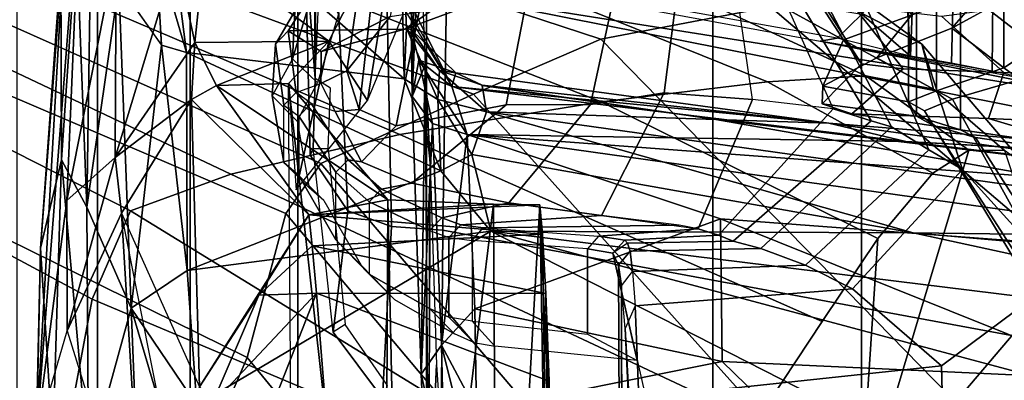
# Model space of a CAD drawing. Units: inches. Extents: x -15.6 to 11.5, y -13.6 to 13.6.
# Drawn here: x -8.9 to -7.3, y -6.8 to -6.2 of the extents above; entities that cross this region are included whole.
import ezdxf

# ---------------------------------------------------------------- set-up
doc = ezdxf.new("R2010")
doc.units = ezdxf.units.IN
doc.header["$MEASUREMENT"] = 0
for name, color, linetype in [('SEAT-CHASSIS', 5, 'Continuous'), ('SEAT-FABRICBACK', 5, 'Continuous'), ('SEAT-FRAME', 5, 'Continuous')]:
    doc.layers.add(name, color=color, linetype=linetype)

msp = doc.modelspace()

# ---------------------------------------------------------------- linework, layer by layer
at = {"layer": 'SEAT-CHASSIS'}
for points in [[(-8.6758, -5.486, 14.3657), (-8.6283, -5.4734, 14.3323), (-8.2207, -6.293, 14.5401)], [(-8.6283, -5.4734, 14.3323), (-8.639, -5.6137, 14.28), (-8.2207, -6.293, 14.5401)], [(-8.8303, -6.4737, 15.7417), (-8.808, -5.9358, 15.1872), (-8.8788, -6.8486, 15.8758)], [(-8.8331, -6.0363, 15.0987), (-8.8788, -6.8486, 15.8758), (-8.808, -5.9358, 15.1872)], [(-8.7524, -6.0782, 15.5843), (-8.808, -5.9358, 15.1872), (-8.8303, -6.4737, 15.7417)], [(-8.2966, -6.281, 14.1764), (-8.6783, -5.9475, 14.2342), (-8.3042, -5.9287, 14.205)], [(-8.2966, -6.281, 14.1764), (-8.3042, -5.9287, 14.205), (-8.2929, -6.2012, 14.3145)], [(-8.6783, -5.9475, 14.2342), (-8.6412, -6.2392, 14.2292), (-8.6894, -6.0733, 14.2537)], [(-8.6783, -5.9475, 14.2342), (-8.2966, -6.281, 14.1764), (-8.6412, -6.2392, 14.2292)], [(-8.2852, -6.2029, 14.47), (-8.2785, -5.942, 15.5376), (-8.2838, -6.3087, 14.6908)], [(-8.2785, -5.942, 15.5376), (-8.272, -6.0324, 15.572), (-8.2838, -6.3087, 14.6908)], [(-8.3043, -6.0029, 15.8172), (-8.6127, -6.0765, 15.9218), (-8.4159, -6.2214, 16.1958)], [(-8.3542, -6.3153, 16.0113), (-8.3043, -6.0029, 15.8172), (-8.4159, -6.2214, 16.1958)], [(-8.2979, -6.1789, 15.7804), (-8.3043, -6.0029, 15.8172), (-8.3542, -6.3153, 16.0113)], [(-8.7918, -6.0299, 14.5897), (-8.799, -6.4842, 14.6728), (-8.815, -6.0573, 14.714)], [(-8.799, -6.4842, 14.6728), (-8.7918, -6.0299, 14.5897), (-8.7481, -6.1313, 14.422)], [(-8.2634, -6.2585, 15.7828), (-8.2838, -6.3087, 14.6908), (-8.272, -6.0324, 15.572)], [(-8.8719, -6.5493, 15.1521), (-8.8788, -6.8486, 15.8758), (-8.8331, -6.0363, 15.0987)], [(-8.8719, -6.5493, 15.1521), (-8.8331, -6.0363, 15.0987), (-8.8398, -6.103, 14.9304)], [(-8.815, -6.0573, 14.714), (-8.8388, -6.4092, 14.837), (-8.8398, -6.103, 14.9304)], [(-8.8388, -6.4092, 14.837), (-8.815, -6.0573, 14.714), (-8.799, -6.4842, 14.6728)], [(-8.8303, -6.4737, 15.7417), (-8.754, -6.4055, 16.0644), (-8.7524, -6.0782, 15.5843)], [(-8.7524, -6.0782, 15.5843), (-8.754, -6.4055, 16.0644), (-8.6571, -6.0852, 15.8915)], [(-8.7481, -6.1313, 14.422), (-8.6894, -6.0733, 14.2537), (-8.6808, -6.227, 14.2587)], [(-8.6412, -6.2392, 14.2292), (-8.6808, -6.2275, 14.2587), (-8.6894, -6.0733, 14.2537)], [(-8.6127, -6.0765, 15.9218), (-8.6571, -6.0852, 15.8915), (-8.6279, -6.2235, 16.1948)], [(-8.4159, -6.2214, 16.1958), (-8.6127, -6.0765, 15.9218), (-8.6279, -6.2235, 16.1948)], [(-8.754, -6.4055, 16.0644), (-8.6279, -6.2235, 16.1948), (-8.6571, -6.0852, 15.8915)], [(-8.8719, -6.5493, 15.1521), (-8.8398, -6.103, 14.9304), (-8.8388, -6.4092, 14.837)], [(-8.7481, -6.1313, 14.422), (-8.7287, -6.6442, 14.5194), (-8.799, -6.4842, 14.6728)], [(-8.7287, -6.6442, 14.5194), (-8.7481, -6.1313, 14.422), (-8.6808, -6.2275, 14.2587)], [(-8.2432, -6.3137, 14.2651), (-8.2966, -6.281, 14.1764), (-8.2929, -6.2012, 14.3145)], [(-8.2404, -6.2676, 14.3531), (-8.2929, -6.2012, 14.3145), (-8.2852, -6.2029, 14.47)], [(-8.2929, -6.2012, 14.3145), (-8.2404, -6.2676, 14.3531), (-8.2432, -6.3137, 14.2651)], [(-8.2852, -6.2029, 14.47), (-8.2147, -6.2712, 14.4479), (-8.2404, -6.2676, 14.3531)], [(-8.2731, -6.2512, 14.5658), (-8.2147, -6.2712, 14.4479), (-8.2852, -6.2029, 14.47)], [(-8.2731, -6.2512, 14.5658), (-8.2852, -6.2029, 14.47), (-8.2838, -6.3087, 14.6908)], [(-8.754, -6.4055, 16.0644), (-8.633, -6.3137, 16.4778), (-8.6279, -6.2235, 16.1948)], [(-8.6808, -6.2275, 14.2587), (-8.6399, -6.5842, 14.3035), (-8.7287, -6.6442, 14.5194)], [(-8.6808, -6.2275, 14.2587), (-8.6412, -6.2392, 14.2292), (-8.6399, -6.5842, 14.3035)], [(-8.633, -6.3137, 16.4778), (-8.5934, -6.2915, 16.4681), (-8.6279, -6.2235, 16.1948)], [(-8.4159, -6.2214, 16.1958), (-8.6279, -6.2235, 16.1948), (-8.5934, -6.2915, 16.4681)], [(-8.4159, -6.2214, 16.1958), (-8.5934, -6.2915, 16.4681), (-8.4795, -6.2884, 16.464)], [(-8.4795, -6.2884, 16.464), (-8.4672, -6.4569, 16.4413), (-8.4159, -6.2214, 16.1958)], [(-8.3542, -6.3153, 16.0113), (-8.4159, -6.2214, 16.1958), (-8.4672, -6.4569, 16.4413)], [(-8.6412, -6.2392, 14.2292), (-8.2381, -6.4268, 14.1803), (-8.6399, -6.5842, 14.3035)], [(-8.2381, -6.4268, 14.1803), (-8.6412, -6.2392, 14.2292), (-8.2966, -6.281, 14.1764)], [(-8.2838, -6.3087, 14.6908), (-8.2516, -6.3515, 14.6515), (-8.2731, -6.2512, 14.5658)], [(-8.2838, -6.3087, 14.6908), (-8.2634, -6.2585, 15.7828), (-8.2695, -6.7487, 14.888)], [(-8.2207, -6.293, 14.5401), (-8.2731, -6.2512, 14.5658), (-8.1968, -6.3692, 14.6154)], [(-8.1968, -6.3692, 14.6154), (-8.2731, -6.2512, 14.5658), (-8.2516, -6.3515, 14.6515)], [(-8.2731, -6.2512, 14.5658), (-8.2207, -6.293, 14.5401), (-8.2147, -6.2712, 14.4479)], [(-8.2581, -7.0124, 15.1579), (-8.2695, -6.7487, 14.888), (-8.2634, -6.2585, 15.7828)], [(-8.2654, -6.3272, 15.917), (-8.2551, -6.4172, 16.0765), (-8.2634, -6.2585, 15.7828)], [(-8.2634, -6.2585, 15.7828), (-8.2551, -6.4172, 16.0765), (-8.2581, -7.0124, 15.1579)], [(-8.2381, -6.4268, 14.1803), (-8.2966, -6.281, 14.1764), (-8.2432, -6.3137, 14.2651)], [(-8.2404, -6.2676, 14.3531), (-8.166, -6.3332, 14.2769), (-8.2432, -6.3137, 14.2651)], [(-8.2404, -6.2676, 14.3531), (-8.2147, -6.2712, 14.4479), (-8.1731, -6.2909, 14.3564)], [(-8.166, -6.3332, 14.2769), (-8.2404, -6.2676, 14.3531), (-8.1731, -6.2909, 14.3564)], [(-8.2147, -6.2712, 14.4479), (-8.2207, -6.293, 14.5401), (-7.6241, -6.3508, 14.3734)], [(-7.6241, -6.3508, 14.3734), (-8.1731, -6.2909, 14.3564), (-8.2147, -6.2712, 14.4479)], [(-8.4475, -6.4962, 23.8353), (-8.5934, -6.2915, 16.4681), (-8.633, -6.3137, 16.4778)], [(-8.4795, -6.2884, 16.464), (-8.5934, -6.2915, 16.4681), (-8.3221, -6.4723, 23.2099)], [(-8.3221, -6.4723, 23.2099), (-8.5934, -6.2915, 16.4681), (-8.4475, -6.4962, 23.8353)], [(-8.4795, -6.2884, 16.464), (-8.3221, -6.4723, 23.2099), (-8.328, -7.6424, 23.0538)], [(-8.328, -7.6424, 23.0538), (-8.4713, -7.4749, 16.4805), (-8.4795, -6.2884, 16.464)], [(-8.1968, -6.3692, 14.6154), (-7.5024, -6.3803, 14.4513), (-8.2207, -6.293, 14.5401)], [(-7.6241, -6.3508, 14.3734), (-8.2207, -6.293, 14.5401), (-7.5024, -6.3803, 14.4513)], [(-7.6241, -6.3508, 14.3734), (-7.8031, -6.3451, 14.3009), (-8.1731, -6.2909, 14.3564)], [(-8.173, -6.2914, 14.3554), (-7.8031, -6.3451, 14.3009), (-8.166, -6.3332, 14.2769)], [(-8.2516, -6.3515, 14.6515), (-8.2838, -6.3087, 14.6908), (-8.2695, -6.7487, 14.888)], [(-8.7441, -6.4935, 16.4195), (-8.633, -6.3137, 16.4778), (-8.754, -6.4055, 16.0644)], [(-8.6204, -6.7685, 23.6533), (-8.633, -6.3137, 16.4778), (-8.7441, -6.4935, 16.4195)], [(-8.6204, -6.7685, 23.6533), (-8.4475, -6.4962, 23.8353), (-8.633, -6.3137, 16.4778)], [(-8.2432, -6.3137, 14.2651), (-8.166, -6.3332, 14.2769), (-8.1892, -6.4007, 14.2161)], [(-8.2381, -6.4268, 14.1803), (-8.2432, -6.3137, 14.2651), (-8.1892, -6.4007, 14.2161)], [(-7.4903, -6.5249, 14.107), (-8.1892, -6.4007, 14.2161), (-8.166, -6.3332, 14.2769)], [(-8.166, -6.3332, 14.2769), (-6.7233, -6.5348, 13.9928), (-7.4903, -6.5249, 14.107)], [(-6.7233, -6.5348, 13.9928), (-8.166, -6.3332, 14.2769), (-7.8031, -6.3451, 14.3009)], [(-8.2695, -6.7487, 14.888), (-8.2374, -6.7026, 14.7991), (-8.2516, -6.3515, 14.6515)], [(-8.1968, -6.3692, 14.6154), (-8.2516, -6.3515, 14.6515), (-8.2374, -6.7026, 14.7991)], [(-7.6241, -6.3508, 14.3734), (-6.7993, -6.4662, 14.064), (-7.8031, -6.3451, 14.3009)], [(-7.8031, -6.3451, 14.3009), (-6.7993, -6.4662, 14.064), (-6.7233, -6.5348, 13.9928)], [(-7.5024, -6.3803, 14.4513), (-6.7411, -6.4227, 14.1682), (-7.6241, -6.3508, 14.3734)], [(-6.7411, -6.4227, 14.1682), (-6.7993, -6.4662, 14.064), (-7.6241, -6.3508, 14.3734)], [(-8.1844, -6.6453, 14.7322), (-8.1968, -6.3692, 14.6154), (-8.2374, -6.7026, 14.7991)], [(-8.1844, -6.6453, 14.7322), (-7.7956, -6.5025, 14.6321), (-8.1968, -6.3692, 14.6154)], [(-7.7956, -6.5025, 14.6321), (-6.6117, -6.5914, 14.4875), (-8.1968, -6.3692, 14.6154)], [(-8.1968, -6.3692, 14.6154), (-6.6595, -6.4836, 14.4032), (-7.5024, -6.3803, 14.4513)], [(-6.6595, -6.4836, 14.4032), (-8.1968, -6.3692, 14.6154), (-6.6117, -6.5914, 14.4875)], [(-6.5556, -6.4318, 14.265), (-7.5024, -6.3803, 14.4513), (-6.6595, -6.4836, 14.4032)], [(-6.5556, -6.4318, 14.265), (-6.7411, -6.4227, 14.1682), (-7.5024, -6.3803, 14.4513)], [(-8.754, -6.4055, 16.0644), (-8.8303, -6.4737, 15.7417), (-8.8298, -6.6798, 16.199)], [(-8.7441, -6.4935, 16.4195), (-8.754, -6.4055, 16.0644), (-8.8298, -6.6798, 16.199)], [(-8.159, -6.5224, 14.1832), (-8.2381, -6.4268, 14.1803), (-8.1892, -6.4007, 14.2161)], [(-8.159, -6.5224, 14.1832), (-8.1892, -6.4007, 14.2161), (-7.4903, -6.5249, 14.107)], [(-8.8719, -6.5493, 15.1521), (-8.8388, -6.4092, 14.837), (-8.8528, -6.861, 15.1446)], [(-8.7959, -6.89, 14.8894), (-8.8528, -6.861, 15.1446), (-8.8388, -6.4092, 14.837)], [(-8.8388, -6.4092, 14.837), (-8.799, -6.4842, 14.6728), (-8.7959, -6.89, 14.8894)], [(-8.2454, -6.7337, 16.1632), (-8.2581, -7.0124, 15.1579), (-8.2551, -6.4172, 16.0765)], [(-8.2381, -6.4268, 14.1803), (-8.159, -6.5224, 14.1832), (-8.6399, -6.5842, 14.3035)], [(-8.8298, -6.6798, 16.199), (-8.8303, -6.4737, 15.7417), (-8.8788, -6.8486, 15.8758)], [(-8.7287, -6.6442, 14.5194), (-8.7959, -6.89, 14.8894), (-8.799, -6.4842, 14.6728)], [(-8.155, -6.4792, 23.477), (-8.3221, -6.4723, 23.2099), (-8.4475, -6.4962, 23.8353)], [(-8.4475, -6.4962, 23.8353), (-8.0814, -6.4805, 23.6615), (-8.155, -6.4792, 23.477)], [(-8.4475, -6.4962, 23.8353), (-8.0772, -6.5268, 23.942), (-8.0814, -6.4805, 23.6615)], [(-8.328, -7.6424, 23.0538), (-8.3221, -6.4723, 23.2099), (-8.2973, -7.6452, 23.2067)], [(-8.3221, -6.4723, 23.2099), (-8.155, -6.4792, 23.477), (-8.2973, -7.6452, 23.2067)], [(-8.1481, -7.6488, 23.4421), (-8.2973, -7.6452, 23.2067), (-8.155, -6.4792, 23.477)], [(-8.1481, -7.6488, 23.4421), (-8.155, -6.4792, 23.477), (-8.0814, -6.4805, 23.6615)], [(-8.0373, -7.5522, 23.6251), (-8.1481, -7.6488, 23.4421), (-8.0814, -6.4805, 23.6615)], [(-8.0635, -7.5371, 23.7604), (-8.0373, -7.5522, 23.6251), (-8.0814, -6.4805, 23.6615)], [(-8.0772, -6.5268, 23.942), (-8.0635, -7.5371, 23.7604), (-8.0814, -6.4805, 23.6615)], [(-8.7441, -6.4935, 16.4195), (-8.8298, -6.6798, 16.199), (-8.709, -7.0686, 23.3879)], [(-8.7441, -6.4935, 16.4195), (-8.6204, -6.7685, 23.6533), (-8.6657, -6.8862, 23.4684)], [(-8.6657, -6.8862, 23.4684), (-8.7441, -6.4935, 16.4195), (-8.709, -7.0686, 23.3879)], [(-8.5264, -6.6236, 23.8723), (-8.4475, -6.4962, 23.8353), (-8.6204, -6.7685, 23.6533)], [(-8.4475, -6.4962, 23.8353), (-8.5264, -6.6236, 23.8723), (-8.4419, -6.5456, 23.9826)], [(-8.0772, -6.5268, 23.942), (-8.4475, -6.4962, 23.8353), (-8.4419, -6.5456, 23.9826)], [(-7.7956, -6.5025, 14.6321), (-8.1844, -6.6453, 14.7322), (-7.7931, -6.7287, 14.7441)], [(-7.1601, -6.7579, 14.679), (-6.6117, -6.5914, 14.4875), (-7.7956, -6.5025, 14.6321)], [(-7.1601, -6.7579, 14.679), (-7.7956, -6.5025, 14.6321), (-7.7931, -6.7287, 14.7441)], [(-8.159, -6.5224, 14.1832), (-8.6247, -6.7978, 14.3821), (-8.6399, -6.5842, 14.3035)], [(-8.6247, -6.7978, 14.3821), (-8.159, -6.5224, 14.1832), (-7.295, -6.9628, 14.1679)], [(-8.4419, -6.5456, 23.9826), (-8.0719, -6.6207, 24.107), (-8.0772, -6.5268, 23.942)], [(-6.6405, -6.7094, 13.9536), (-7.283, -6.7567, 14.0689), (-8.159, -6.5224, 14.1832)], [(-6.6405, -6.7094, 13.9536), (-8.159, -6.5224, 14.1832), (-7.4903, -6.5249, 14.107)], [(-8.159, -6.5224, 14.1832), (-7.283, -6.7567, 14.0689), (-7.295, -6.9628, 14.1679)], [(-8.0719, -6.6207, 24.107), (-8.0635, -7.5371, 23.7604), (-8.0772, -6.5268, 23.942)], [(-6.54, -6.6093, 13.943), (-6.6405, -6.7094, 13.9536), (-7.4903, -6.5249, 14.107)], [(-7.4903, -6.5249, 14.107), (-6.7233, -6.5348, 13.9928), (-6.54, -6.6093, 13.943)], [(-8.4419, -6.5456, 23.9826), (-8.5264, -6.6236, 23.8723), (-8.4353, -6.6203, 24.1027)], [(-8.0719, -6.6207, 24.107), (-8.4419, -6.5456, 23.9826), (-8.4353, -6.6203, 24.1027)], [(-8.8827, -7.0568, 15.8505), (-8.8719, -6.5493, 15.1521), (-8.8528, -6.861, 15.1446)], [(-8.8827, -7.0568, 15.8505), (-8.8788, -6.8486, 15.8758), (-8.8719, -6.5493, 15.1521)], [(-8.6247, -6.7978, 14.3821), (-8.7287, -6.6442, 14.5194), (-8.6399, -6.5842, 14.3035)], [(-8.6204, -6.7685, 23.6533), (-8.601, -6.7966, 23.8755), (-8.5264, -6.6236, 23.8723)], [(-8.601, -6.7966, 23.8755), (-8.4353, -6.6203, 24.1027), (-8.5264, -6.6236, 23.8723)], [(-8.4353, -6.6203, 24.1027), (-8.601, -6.7966, 23.8755), (-8.5202, -6.8366, 24.126)], [(-8.4353, -6.6203, 24.1027), (-8.5202, -6.8366, 24.126), (-8.4224, -6.7793, 24.2485)], [(-8.4353, -6.6203, 24.1027), (-8.0666, -6.7598, 24.2361), (-8.0719, -6.6207, 24.107)], [(-8.0719, -6.6207, 24.107), (-8.0636, -6.9492, 24.2217), (-8.0635, -7.5371, 23.7604)], [(-8.0719, -6.6207, 24.107), (-8.0666, -6.7598, 24.2361), (-8.0636, -6.9492, 24.2217)], [(-8.7074, -7.1751, 14.8562), (-8.7959, -6.89, 14.8894), (-8.7287, -6.6442, 14.5194)], [(-8.7287, -6.6442, 14.5194), (-8.6247, -6.7978, 14.3821), (-8.6041, -7.0657, 14.5251)], [(-8.6041, -7.0657, 14.5251), (-8.7074, -7.1751, 14.8562), (-8.7287, -6.6442, 14.5194)], [(-8.2374, -6.7026, 14.7991), (-8.1817, -6.807, 14.8259), (-8.1844, -6.6453, 14.7322)], [(-7.7931, -6.7287, 14.7441), (-8.1844, -6.6453, 14.7322), (-8.1817, -6.807, 14.8259)], [(-8.8298, -6.6798, 16.199), (-8.709, -7.0686, 23.3879), (-8.8788, -6.8486, 15.8758)], [(-8.2374, -6.7026, 14.7991), (-8.2695, -6.7487, 14.888), (-8.2324, -6.9124, 14.9591)], [(-8.1817, -6.807, 14.8259), (-8.2374, -6.7026, 14.7991), (-8.1761, -6.9484, 14.9413)], [(-8.1761, -6.9484, 14.9413), (-8.2374, -6.7026, 14.7991), (-8.2324, -6.9124, 14.9591)], [(-8.2229, -7.0687, 16.1438), (-8.2581, -7.0124, 15.1579), (-8.2454, -6.7337, 16.1632)], [(-7.5857, -6.9305, 14.8706), (-7.7931, -6.7287, 14.7441), (-8.1817, -6.807, 14.8259)], [(-7.5857, -6.9305, 14.8706), (-7.1601, -6.7579, 14.679), (-7.7931, -6.7287, 14.7441)], [(-8.2324, -6.9124, 14.9591), (-8.2695, -6.7487, 14.888), (-8.2581, -7.0124, 15.1579)], [(-6.3727, -6.9056, 14.6269), (-7.1601, -6.7579, 14.679), (-7.5857, -6.9305, 14.8706)]]:
    msp.add_3dface(points, dxfattribs=at)
for points, invisible_edges in [([(-8.2852, -6.2029, 14.47), (-8.3042, -5.9287, 14.205), (-8.2785, -5.942, 15.5376)], 1), ([(-8.2929, -6.2012, 14.3145), (-8.3042, -5.9287, 14.205), (-8.2852, -6.2029, 14.47)], 2), ([(-8.4353, -6.6203, 24.1027), (-8.4224, -6.7793, 24.2485), (-8.0666, -6.7598, 24.2361)], 2)]:
    msp.add_3dface(points, dxfattribs=dict(at, invisible_edges=invisible_edges))
at = {"layer": 'SEAT-FABRICBACK'}
for points in [[(-8.9095, -9.512, 32.7027), (-8.782, -9.3292, 32.0823), (-8.782, 9.3292, 32.0823), (-8.9095, 9.512, 32.7027)], [(-8.6354, -9.1294, 31.4761), (-8.6354, 9.1294, 31.4761), (-8.782, 9.3292, 32.0823), (-8.782, -9.3292, 32.0823)], [(-8.6354, -9.1294, 31.4761), (-8.4648, -8.9231, 30.8922), (-8.4648, 8.9231, 30.8922), (-8.6354, 9.1294, 31.4761)], [(-8.2609, -8.7079, 30.3062), (-8.2609, 8.7079, 30.3062), (-8.4648, 8.9231, 30.8922), (-8.4648, -8.9231, 30.8922)], [(-8.2609, -8.7079, 30.3062), (-7.8078, -8.2644, 29.1463), (-7.8078, 8.2644, 29.1463), (-8.2609, 8.7079, 30.3062)], [(-7.8078, -8.2644, 29.1463), (-7.5724, -8.0349, 28.5873), (-7.5724, 8.0349, 28.5873), (-7.8078, 8.2644, 29.1463)], [(-7.3283, -7.805, 28.0246), (-7.3283, 7.805, 28.0246), (-7.5724, 8.0349, 28.5873), (-7.5724, -8.0349, 28.5873)], [(-7.2136, -6.3908, 20.9362), (-7.4156, -6.3617, 19.9064), (-7.4156, 6.3617, 19.9064), (-7.2136, 6.3908, 20.9362)], [(-7.4854, -6.3402, 19.2947), (-7.4854, 6.3402, 19.2947), (-7.4156, 6.3617, 19.9064), (-7.4156, -6.3617, 19.9064)], [(-7.4854, -6.3402, 19.2947), (-7.4979, -6.3173, 18.5795), (-7.4979, 6.3173, 18.5795), (-7.4854, 6.3402, 19.2947)], [(-7.4979, -6.3173, 18.5795), (-7.4538, -6.2996, 17.9997), (-7.4538, 6.2996, 17.9997), (-7.4979, 6.3173, 18.5795)], [(-7.4538, 6.2996, 17.9997), (-7.4538, -6.2996, 17.9997), (-7.3472, -6.2633, 17.2695), (-7.3472, 6.2633, 17.2695)], [(-7.2392, 6.1924, 16.702), (-7.3472, 6.2633, 17.2695), (-7.3472, -6.2633, 17.2695), (-7.2392, -6.1924, 16.702)]]:
    msp.add_3dface(points, dxfattribs=at)
at = {"layer": 'SEAT-FRAME'}
for points in [[(-8.4305, -5.1654, 15.0912), (-8.4465, -5.1654, 14.7249), (-8.4423, -5.4834, 14.8229), (-8.4374, -6.2803, 14.9342)], [(-8.4183, -5.4011, 15.3719), (-8.4305, -5.1654, 15.0912), (-8.4374, -6.2803, 14.9342), (-8.4109, -5.6957, 15.5418)], [(-8.4616, -5.7623, 14.3806), (-8.4532, -6.0718, 14.5732), (-8.4374, -6.2803, 14.9342), (-8.4423, -5.4834, 14.8229)], [(-7.4946, -6.2447, 14.2797), (-7.5015, -6.1341, 14.2646), (-7.5234, -5.5341, 14.213), (-7.4682, -5.5462, 14.1637)], [(-7.4129, -5.5542, 14.1485), (-7.43, -6.2559, 14.2533), (-7.4946, -6.2447, 14.2797), (-7.4682, -5.5462, 14.1637)], [(-7.4129, -5.5542, 14.1485), (-7.3591, -5.5584, 14.1557), (-7.3655, -6.2685, 14.2616), (-7.43, -6.2559, 14.2533)], [(-7.3591, -5.5584, 14.1557), (-7.2918, -6.2847, 14.3157), (-7.3655, -6.2685, 14.2616), (-7.3591, -5.5584, 14.1557)], [(-7.3591, -5.5584, 14.1557), (-7.2161, -5.5919, 14.2465), (-7.2204, -6.3012, 14.389), (-7.2918, -6.2847, 14.3157)], [(-8.387, -6.268, 18.2978), (-8.3481, -5.9984, 18.5487), (-8.2639, -5.872, 17.445), (-8.3185, -6.1819, 17.2626)], [(-8.6825, -5.9887, 26.934), (-7.9849, -6.218, 27.1147), (-7.7165, -6.1667, 26.4464), (-8.3059, -5.9738, 26.2585)], [(-8.6825, -5.9887, 26.934), (-8.9865, -6.0098, 27.4262), (-8.1865, -6.3053, 27.6177), (-7.9849, -6.218, 27.1147)], [(-8.387, -6.268, 18.2978), (-8.3676, -6.3294, 19.5474), (-8.3347, -6.0404, 19.5045), (-8.3481, -5.9984, 18.5487)], [(-8.4282, -6.415, 28.1206), (-9.3435, -6.007, 27.9296), (-9.46, -6.0765, 28.1327), (-8.4838, -6.4942, 28.2848)], [(-8.4282, -6.415, 28.1206), (-8.1865, -6.3053, 27.6177), (-8.9865, -6.0098, 27.4262), (-9.3435, -6.007, 27.9296)], [(-8.4323, -6.1148, 15.9512), (-8.4731, -6.2493, 16.2828), (-8.4695, -6.1734, 16.25), (-8.4295, -6.0438, 15.9308)], [(-8.3089, -6.3555, 20.4622), (-8.2517, -6.0693, 20.4743), (-8.3347, -6.0404, 19.5045), (-8.3676, -6.3294, 19.5474)], [(-8.2952, -6.2022, 16.6065), (-8.1834, -6.1612, 16.6504), (-8.0469, -6.0457, 16.3928), (-8.2023, -6.1365, 16.3067)], [(-8.3089, -6.3555, 20.4622), (-8.1348, -6.3218, 21.5255), (-8.0829, -6.0535, 21.4934), (-8.2517, -6.0693, 20.4743)], [(-8.2871, -6.0568, 14.2305), (-7.572, -6.1784, 14.2971), (-7.6107, -6.2165, 14.3333), (-8.3015, -6.0924, 14.3102)], [(-8.0012, -6.3217, 22.0997), (-7.9428, -6.0502, 22.1538), (-8.0829, -6.0535, 21.4934), (-8.1348, -6.3218, 21.5255)], [(-8.0012, -6.3217, 22.0997), (-7.8846, -6.303, 22.4939), (-7.8543, -6.0645, 22.5843), (-7.9428, -6.0502, 22.1538)], [(-9.4603, -6.2707, 28.4093), (-8.5452, -6.7225, 28.6077), (-8.4838, -6.4942, 28.2848), (-9.46, -6.0765, 28.1327)], [(-8.4024, -6.124, 14.4418), (-8.3855, -6.49, 14.6378), (-8.445, -6.402, 14.759), (-8.4532, -6.0718, 14.5732)], [(-8.4403, -6.3913, 14.8679), (-8.4374, -6.2803, 14.9342), (-8.4532, -6.0718, 14.5732), (-8.445, -6.402, 14.759)], [(-7.745, -6.3138, 22.9158), (-7.7789, -6.0811, 23.0174), (-7.8543, -6.0645, 22.5843), (-7.8846, -6.303, 22.4939)], [(-7.6107, -6.2165, 14.3333), (-8.3015, -6.0924, 14.3102), (-8.2778, -6.1028, 14.3383), (-7.6377, -6.2209, 14.3665)], [(-7.4585, -6.2974, 24.832), (-7.8186, -6.0999, 24.756), (-7.748, -6.0855, 24.3198), (-7.4767, -6.2261, 24.2899)], [(-7.7249, -6.0883, 23.4524), (-7.6173, -6.3284, 23.3573), (-7.745, -6.3138, 22.9158), (-7.7789, -6.0811, 23.0174)], [(-7.5683, -6.1592, 24.1469), (-7.4767, -6.2261, 24.2899), (-7.748, -6.0855, 24.3198), (-7.652, -6.1139, 23.9957)], [(-7.557, -6.3475, 23.815), (-7.7126, -6.0876, 23.8865), (-7.7249, -6.0883, 23.4524), (-7.6173, -6.3284, 23.3573)], [(-7.5249, -6.357, 23.9253), (-7.652, -6.1139, 23.9957), (-7.7126, -6.0876, 23.8865), (-7.557, -6.3475, 23.815)], [(-8.7297, -6.49, 27.8168), (-9.4582, -6.1188, 27.6629), (-9.267, -6.1019, 27.3553), (-8.5708, -6.4316, 27.5023)], [(-8.5708, -6.4316, 27.5023), (-9.267, -6.1019, 27.3553), (-8.9277, -6.1026, 26.9034), (-8.3033, -6.3688, 27.0352)], [(-7.9844, -6.3171, 26.3891), (-8.3033, -6.3688, 27.0352), (-8.9277, -6.1026, 26.9034), (-8.5369, -6.1001, 26.2724)], [(-7.9844, -6.3171, 26.3891), (-8.5369, -6.1001, 26.2724), (-8.1729, -6.103, 25.6167), (-7.7212, -6.2854, 25.7121)], [(-8.2778, -6.1028, 14.3383), (-7.6377, -6.2209, 14.3665), (-7.1617, -6.3158, 14.4734), (-8.2292, -6.1458, 14.3803)], [(-7.5656, -6.2761, 25.1844), (-7.7212, -6.2854, 25.7121), (-8.1729, -6.103, 25.6167), (-7.9375, -6.1041, 25.1065)], [(-7.5656, -6.2761, 25.1844), (-7.9375, -6.1041, 25.1065), (-7.8186, -6.0999, 24.756), (-7.4585, -6.2974, 24.832)], [(-7.6648, -6.1204, 18.5541), (-7.601, -6.2192, 18.5675), (-7.4933, -6.18, 17.5697), (-7.5284, -6.1063, 17.6267)], [(-7.3442, -6.1538, 16.6399), (-7.2963, -6.0971, 16.6391), (-7.3778, -6.1408, 16.9806), (-7.4295, -6.2004, 17.0031)], [(-7.261, -6.0961, 25.2457), (-7.4155, -6.136, 25.7721), (-6.8401, -6.5825, 25.8966), (-6.7565, -6.4617, 25.3556)], [(-9.5212, -6.2375, 28.0112), (-9.4582, -6.1188, 27.6629), (-8.7297, -6.49, 27.8168), (-8.7904, -6.6298, 28.1653)], [(-8.4323, -6.1148, 15.9512), (-8.4005, -6.1785, 15.9926), (-8.4336, -6.2873, 16.2751), (-8.4731, -6.2493, 16.2828)], [(-8.4024, -6.124, 14.4418), (-8.3238, -6.143, 14.3914), (-8.3162, -6.515, 14.601), (-8.3855, -6.49, 14.6378)], [(-7.6648, -6.1204, 18.5541), (-7.6346, -6.1592, 19.5768), (-7.5724, -6.2571, 19.59), (-7.601, -6.2192, 18.5675)], [(-7.5249, -6.357, 23.9253), (-7.4656, -6.3932, 24.0591), (-7.5683, -6.1592, 24.1469), (-7.652, -6.1139, 23.9957)], [(-8.2023, -6.1365, 16.3067), (-8.4425, -6.1464, 16.2704), (-8.4799, -6.2048, 16.5585), (-8.2952, -6.2022, 16.6065)], [(-7.7165, -6.1667, 26.4464), (-7.0345, -6.7472, 26.5902), (-6.8401, -6.5825, 25.8966), (-7.4155, -6.136, 25.7721)], [(-7.4946, -6.2447, 14.2797), (-7.572, -6.1784, 14.2971), (-7.5379, -6.1395, 14.2863), (-7.5015, -6.1341, 14.2646)], [(-7.4295, -6.2004, 17.0031), (-7.3778, -6.1408, 16.9806), (-7.4933, -6.18, 17.5697), (-7.5481, -6.2473, 17.6294)], [(-8.4799, -6.2048, 16.5585), (-8.4425, -6.1464, 16.2704), (-8.4695, -6.1734, 16.25), (-8.5002, -6.2257, 16.5674)], [(-8.2292, -6.1458, 14.3803), (-8.235, -6.5208, 14.5897), (-8.3162, -6.515, 14.601), (-8.3238, -6.143, 14.3914)], [(-8.2292, -6.1458, 14.3803), (-7.104, -6.3693, 14.6178), (-7.1724, -6.7173, 14.803), (-8.235, -6.5208, 14.5897)], [(-7.1112, -6.3311, 14.5754), (-7.104, -6.3693, 14.6178), (-8.2292, -6.1458, 14.3803), (-7.1617, -6.3158, 14.4734)], [(-7.1472, -6.142, 22.296), (-7.0072, -6.2815, 22.2627), (-7.3468, -6.2707, 20.9064), (-7.4455, -6.1815, 20.8759)], [(-7.3442, -6.1538, 16.6399), (-7.4295, -6.2004, 17.0031), (-7.3472, -6.2633, 17.2695), (-7.2392, -6.1924, 16.702)], [(-8.3185, -6.1819, 17.2626), (-8.1834, -6.1612, 16.6504), (-8.2952, -6.2022, 16.6065), (-8.4279, -6.2375, 17.2523)], [(-7.7165, -6.1667, 26.4464), (-7.9849, -6.218, 27.1147), (-7.2738, -6.9462, 27.2652), (-7.0345, -6.7472, 26.5902)], [(-7.5858, -6.1652, 20.0973), (-7.5063, -6.2648, 20.1137), (-7.5724, -6.2571, 19.59), (-7.6346, -6.1592, 19.5768)], [(-7.5858, -6.1652, 20.0973), (-7.4455, -6.1815, 20.8759), (-7.3468, -6.2707, 20.9064), (-7.5063, -6.2648, 20.1137)], [(-7.4767, -6.2261, 24.2899), (-7.5683, -6.1592, 24.1469), (-7.4656, -6.3932, 24.0591), (-7.4123, -6.4246, 24.1696)], [(-8.5056, -6.3077, 16.6344), (-8.5002, -6.2257, 16.5674), (-8.4695, -6.1734, 16.25), (-8.4731, -6.2493, 16.2828)], [(-8.4281, -6.2881, 18.2965), (-8.387, -6.268, 18.2978), (-8.3185, -6.1819, 17.2626), (-8.4279, -6.2375, 17.2523)], [(-7.5481, -6.2473, 17.6294), (-7.4933, -6.18, 17.5697), (-7.601, -6.2192, 18.5675), (-7.6335, -6.2924, 18.5628)], [(-7.4946, -6.2447, 14.2797), (-7.6107, -6.2165, 14.3333), (-7.572, -6.1784, 14.2971), (-7.4946, -6.2447, 14.2797)], [(-8.2952, -6.2022, 16.6065), (-8.4799, -6.2048, 16.5585), (-8.4279, -6.2375, 17.2523), (-8.2952, -6.2022, 16.6065)], [(-7.4295, -6.2004, 17.0031), (-7.5481, -6.2473, 17.6294), (-7.4538, -6.2996, 17.9997), (-7.3472, -6.2633, 17.2695)], [(-7.3472, -6.2633, 17.2695), (-7.3216, -6.2818, 17.2816), (-7.209, -6.2085, 16.6953), (-7.2392, -6.1924, 16.702)], [(-8.4799, -6.2048, 16.5585), (-8.5002, -6.2257, 16.5674), (-8.4867, -6.3226, 18.5738), (-8.4674, -6.3026, 18.5729)], [(-8.4281, -6.2881, 18.2965), (-8.4279, -6.2375, 17.2523), (-8.4799, -6.2048, 16.5585), (-8.4674, -6.3026, 18.5729)], [(-8.1865, -6.3053, 27.6177), (-7.4625, -7.1123, 27.7754), (-7.2738, -6.9462, 27.2652), (-7.9849, -6.218, 27.1147)], [(-7.6377, -6.2209, 14.3665), (-7.5637, -6.2336, 14.3315), (-7.4946, -6.2447, 14.2797), (-7.6107, -6.2165, 14.3333)], [(-7.6335, -6.2924, 18.5628), (-7.601, -6.2192, 18.5675), (-7.5724, -6.2571, 19.59), (-7.6345, -6.3205, 19.264)], [(-8.5056, -6.3077, 16.6344), (-8.4867, -6.4133, 18.5738), (-8.4867, -6.3226, 18.5738), (-8.5002, -6.2257, 16.5674)], [(-7.2204, -6.3012, 14.389), (-7.1617, -6.3158, 14.4734), (-7.6377, -6.2209, 14.3665), (-7.2918, -6.2847, 14.3157)], [(-7.6377, -6.2209, 14.3665), (-7.2918, -6.2847, 14.3157), (-7.3655, -6.2685, 14.2616), (-7.5637, -6.2336, 14.3315)], [(-7.3655, -6.2685, 14.2616), (-7.5637, -6.2336, 14.3315), (-7.4946, -6.2447, 14.2797), (-7.43, -6.2559, 14.2533)], [(-7.4123, -6.4246, 24.1696), (-7.2576, -6.5954, 24.5331), (-7.3118, -6.4192, 24.4906), (-7.4767, -6.2261, 24.2899)], [(-7.3118, -6.4192, 24.4906), (-7.3458, -6.3946, 24.8558), (-7.4585, -6.2974, 24.832), (-7.4767, -6.2261, 24.2899)], [(-9.5212, -6.2375, 28.0112), (-8.7904, -6.6298, 28.1653), (-8.9007, -7.218, 28.9642), (-9.6101, -6.8369, 28.8014)], [(-8.4336, -6.2873, 16.2751), (-8.4731, -6.2493, 16.2828), (-8.5056, -6.3077, 16.6344), (-8.4658, -6.3477, 16.6353)], [(-7.5481, -6.2473, 17.6294), (-7.6335, -6.2924, 18.5628), (-7.4979, -6.3173, 18.5795), (-7.4538, -6.2996, 17.9997)], [(-7.6345, -6.3205, 19.264), (-7.5724, -6.2571, 19.59), (-7.5063, -6.2648, 20.1137), (-7.5878, -6.3365, 19.8654)], [(-7.3468, -6.2707, 20.9064), (-7.3714, -6.3438, 20.8519), (-7.5878, -6.3365, 19.8654), (-7.5063, -6.2648, 20.1137)], [(-7.3472, -6.2633, 17.2695), (-7.4538, -6.2996, 17.9997), (-7.4282, -6.3129, 18.0012), (-7.3216, -6.2818, 17.2816)], [(-9.0579, -7.9194, 30.5346), (-8.5452, -6.7225, 28.6077), (-9.4603, -6.2707, 28.4093), (-9.7211, -7.6029, 30.5083)], [(-8.4403, -6.3913, 14.8679), (-8.4168, -6.3913, 14.8959), (-8.4132, -6.2958, 14.978), (-8.4374, -6.2803, 14.9342)], [(-8.4281, -6.2881, 18.2965), (-8.4057, -6.3326, 19.2277), (-8.3676, -6.3294, 19.5474), (-8.387, -6.268, 18.2978)], [(-7.5656, -6.2761, 25.1844), (-7.4023, -6.3937, 25.2317), (-7.4596, -6.4304, 25.6434), (-7.7212, -6.2854, 25.7121)], [(-7.5656, -6.2761, 25.1844), (-7.4585, -6.2974, 24.832), (-7.3458, -6.3946, 24.8558), (-7.4023, -6.3937, 25.2317)], [(-7.2376, -6.6584, 18.0296), (-7.1762, -6.6419, 17.4011), (-7.3216, -6.2818, 17.2816), (-7.4282, -6.3129, 18.0012)], [(-7.3714, -6.3438, 20.8519), (-7.3468, -6.2707, 20.9064), (-7.0072, -6.2815, 22.2627), (-7.0952, -6.356, 22.0618)], [(-8.4438, -6.3199, 18.9436), (-8.4674, -6.3026, 18.5729), (-8.4281, -6.2881, 18.2965), (-8.4057, -6.3326, 19.2277)], [(-7.9844, -6.3171, 26.3891), (-7.7212, -6.2854, 25.7121), (-7.4596, -6.4304, 25.6434), (-7.5467, -6.5336, 26.2166)], [(-7.6335, -6.2924, 18.5628), (-7.6345, -6.3205, 19.264), (-7.4854, -6.3402, 19.2947), (-7.4979, -6.3173, 18.5795)], [(-8.5056, -6.3077, 16.6344), (-8.4658, -6.3477, 16.6353), (-8.447, -6.4533, 18.5678), (-8.4867, -6.4133, 18.5738)], [(-8.4867, -6.3226, 18.5738), (-8.4632, -6.3399, 18.9432), (-8.4438, -6.3199, 18.9436), (-8.4674, -6.3026, 18.5729)], [(-8.4282, -6.415, 28.1206), (-7.6855, -7.2862, 28.2611), (-7.4625, -7.1123, 27.7754), (-8.1865, -6.3053, 27.6177)], [(-8.1306, -6.4773, 22.3726), (-7.9841, -6.4971, 22.8667), (-7.8846, -6.303, 22.4939), (-8.0012, -6.3217, 22.0997)], [(-7.8311, -6.5183, 23.3928), (-7.745, -6.3138, 22.9158), (-7.8846, -6.303, 22.4939), (-7.9841, -6.4971, 22.8667)], [(-7.4979, -6.3173, 18.5795), (-7.4728, -6.3314, 18.5821), (-7.4282, -6.3129, 18.0012), (-7.4538, -6.2996, 17.9997)], [(-7.2376, -6.6584, 18.0296), (-7.4282, -6.3129, 18.0012), (-7.4728, -6.3314, 18.5821), (-7.2678, -6.67, 18.6577)], [(-8.4867, -6.4133, 18.5738), (-8.4867, -6.3226, 18.5738), (-8.4632, -6.3399, 18.9432), (-8.4632, -6.4337, 18.9432)], [(-8.3849, -6.4089, 20.8139), (-8.4438, -6.3199, 18.9436), (-8.4632, -6.3399, 18.9432), (-8.4044, -6.4289, 20.8136)], [(-8.364, -6.4122, 20.8942), (-8.4057, -6.3326, 19.2277), (-8.4438, -6.3199, 18.9436), (-8.3849, -6.4089, 20.8139)], [(-8.364, -6.4122, 20.8942), (-8.2841, -6.4461, 21.6407), (-8.1348, -6.3218, 21.5255), (-8.3089, -6.3555, 20.4622)], [(-7.9844, -6.3171, 26.3891), (-7.5467, -6.5336, 26.2166), (-7.6347, -6.665, 26.6997), (-8.3033, -6.3688, 27.0352)], [(-8.1306, -6.4773, 22.3726), (-8.0012, -6.3217, 22.0997), (-8.1348, -6.3218, 21.5255), (-8.2841, -6.4461, 21.6407)], [(-7.8311, -6.5183, 23.3928), (-7.7986, -6.5285, 23.6224), (-7.6173, -6.3284, 23.3573), (-7.745, -6.3138, 22.9158)], [(-7.7754, -6.5379, 23.829), (-7.557, -6.3475, 23.815), (-7.6173, -6.3284, 23.3573), (-7.7986, -6.5285, 23.6224)], [(-7.6345, -6.3205, 19.264), (-7.5878, -6.3365, 19.8654), (-7.4156, -6.3617, 19.9064), (-7.4854, -6.3402, 19.2947)], [(-7.4979, -6.3173, 18.5795), (-7.4854, -6.3402, 19.2947), (-7.4587, -6.3545, 19.2994), (-7.4728, -6.3314, 18.5821)], [(-8.4632, -6.3399, 18.9432), (-8.4632, -6.4337, 18.9432), (-8.4044, -6.5359, 20.8136), (-8.4044, -6.4289, 20.8136)], [(-8.364, -6.4122, 20.8942), (-8.3089, -6.3555, 20.4622), (-8.3676, -6.3294, 19.5474), (-8.4057, -6.3326, 19.2277)], [(-7.2136, -6.3908, 20.9362), (-7.4156, -6.3617, 19.9064), (-7.5878, -6.3365, 19.8654), (-7.3714, -6.3438, 20.8519)], [(-7.4156, -6.3617, 19.9064), (-7.3917, -6.3736, 19.9068), (-7.4587, -6.3545, 19.2994), (-7.4854, -6.3402, 19.2947)], [(-7.2465, -6.6846, 19.2798), (-7.2678, -6.67, 18.6577), (-7.4728, -6.3314, 18.5821), (-7.4587, -6.3545, 19.2994)], [(-7.3714, -6.3438, 20.8519), (-7.0952, -6.356, 22.0618), (-6.9115, -6.4202, 22.1479), (-7.2136, -6.3908, 20.9362)], [(-7.5249, -6.357, 23.9253), (-7.557, -6.3475, 23.815), (-7.7754, -6.5379, 23.829), (-7.7318, -6.5498, 23.9467)], [(-7.7318, -6.5498, 23.9467), (-7.6611, -6.5759, 24.0663), (-7.4656, -6.3932, 24.0591), (-7.5249, -6.357, 23.9253)], [(-7.2465, -6.6846, 19.2798), (-7.4587, -6.3545, 19.2994), (-7.3917, -6.3736, 19.9068), (-7.1819, -6.7025, 19.8723)], [(-8.5708, -6.4316, 27.5023), (-8.3033, -6.3688, 27.0352), (-7.6347, -6.665, 26.6997), (-7.7388, -6.8225, 27.1475)], [(-7.4156, -6.3617, 19.9064), (-7.2136, -6.3908, 20.9362), (-7.1881, -6.4038, 20.9308), (-7.3917, -6.3736, 19.9068)], [(-6.996, -6.7389, 20.8544), (-7.1819, -6.7025, 19.8723), (-7.3917, -6.3736, 19.9068), (-7.1881, -6.4038, 20.9308)], [(-8.3855, -6.49, 14.6378), (-8.4088, -6.6822, 14.8626), (-8.4403, -6.3913, 14.8679), (-8.445, -6.402, 14.759)], [(-8.4403, -6.3913, 14.8679), (-8.4168, -6.3913, 14.8959), (-8.3897, -6.6702, 14.9019), (-8.4088, -6.6822, 14.8626)], [(-7.5868, -6.6136, 24.1751), (-7.4123, -6.4246, 24.1696), (-7.4656, -6.3932, 24.0591), (-7.6611, -6.5759, 24.0663)], [(-7.4023, -6.3937, 25.2317), (-7.3458, -6.3946, 24.8558), (-7.2721, -6.6146, 24.8713), (-7.5756, -6.9717, 26.7062)], [(-7.4023, -6.3937, 25.2317), (-7.5756, -6.9717, 26.7062), (-7.5467, -6.5336, 26.2166), (-7.4596, -6.4304, 25.6434)], [(-8.4632, -6.4337, 18.9432), (-8.4233, -6.4736, 18.9398), (-8.447, -6.4533, 18.5678), (-8.4867, -6.4133, 18.5738)], [(-8.4282, -6.415, 28.1206), (-8.4838, -6.4942, 28.2848), (-7.7544, -7.3615, 28.4174), (-7.6855, -7.2862, 28.2611)], [(-8.4044, -6.4289, 20.8136), (-8.3516, -6.4757, 21.8114), (-8.3322, -6.4557, 21.8109), (-8.3849, -6.4089, 20.8139)], [(-8.364, -6.4122, 20.8942), (-8.3849, -6.4089, 20.8139), (-8.3322, -6.4557, 21.8109), (-8.2841, -6.4461, 21.6407)], [(-8.5708, -6.4316, 27.5023), (-7.7388, -6.8225, 27.1475), (-7.8704, -7.0182, 27.5816), (-8.7297, -6.49, 27.8168)], [(-8.3645, -6.5759, 20.8102), (-8.4044, -6.5359, 20.8136), (-8.4632, -6.4337, 18.9432), (-8.4233, -6.4736, 18.9398)], [(-8.4044, -6.5359, 20.8136), (-8.4044, -6.4289, 20.8136), (-8.3516, -6.4757, 21.8114), (-8.3516, -6.5904, 21.8113)], [(-7.4123, -6.4246, 24.1696), (-7.5868, -6.6136, 24.1751), (-7.4455, -6.7352, 24.379), (-7.2576, -6.5954, 24.5331)], [(-8.2841, -6.4461, 21.6407), (-8.3322, -6.4557, 21.8109), (-8.237, -6.5012, 22.8046), (-8.1306, -6.4773, 22.3726)], [(-8.3516, -6.4757, 21.8114), (-8.2563, -6.5212, 22.8059), (-8.237, -6.5012, 22.8046), (-8.3322, -6.4557, 21.8109)], [(-8.3516, -6.4757, 21.8114), (-8.3516, -6.5904, 21.8113), (-8.2563, -6.6448, 22.8059), (-8.2563, -6.5212, 22.8059)], [(-7.9841, -6.4971, 22.8667), (-8.1306, -6.4773, 22.3726), (-8.237, -6.5012, 22.8046), (-8.2066, -6.5123, 23.0523)], [(-8.7904, -6.6298, 28.1653), (-8.7297, -6.49, 27.8168), (-7.8704, -7.0182, 27.5816)], [(-7.8734, -7.541, 28.7254), (-7.7544, -7.3615, 28.4174), (-8.4838, -6.4942, 28.2848), (-8.5452, -6.7225, 28.6077)], [(-8.3855, -6.49, 14.6378), (-8.3162, -6.515, 14.601), (-8.3306, -6.7869, 14.8707), (-8.4088, -6.6822, 14.8626)], [(-7.9841, -6.4971, 22.8667), (-8.2066, -6.5123, 23.0523), (-8.1711, -6.5171, 23.1708), (-7.861, -6.5126, 23.2589)], [(-8.235, -6.5208, 14.5897), (-8.238, -6.8313, 14.886), (-8.3306, -6.7869, 14.8707), (-8.3162, -6.515, 14.601)], [(-8.2258, -6.5323, 23.0539), (-8.2066, -6.5123, 23.0523), (-8.237, -6.5012, 22.8046), (-8.2563, -6.5212, 22.8059)], [(-8.1885, -6.5371, 23.1786), (-8.1711, -6.5171, 23.1708), (-8.2066, -6.5123, 23.0523), (-8.2258, -6.5323, 23.0539)], [(-7.8311, -6.5183, 23.3928), (-7.861, -6.5126, 23.2589), (-8.1711, -6.5171, 23.1708), (-7.9888, -6.53, 23.5437)], [(-8.2563, -6.6448, 22.8059), (-8.2563, -6.5212, 22.8059), (-8.2258, -6.5323, 23.0539), (-8.2258, -6.6584, 23.0539)], [(-8.238, -6.8313, 14.886), (-8.235, -6.5208, 14.5897), (-7.1724, -6.7173, 14.803), (-7.279, -6.998, 15.0598)], [(-7.9888, -6.53, 23.5437), (-8.0062, -6.55, 23.5515), (-8.1885, -6.5371, 23.1786), (-8.1711, -6.5171, 23.1708)], [(-7.966, -6.5569, 23.7097), (-7.947, -6.5366, 23.7026), (-7.9888, -6.53, 23.5437), (-8.0062, -6.55, 23.5515)], [(-7.8311, -6.5183, 23.3928), (-7.9888, -6.53, 23.5437), (-7.947, -6.5366, 23.7026), (-7.7986, -6.5285, 23.6224)], [(-7.7754, -6.5379, 23.829), (-7.7986, -6.5285, 23.6224), (-7.947, -6.5366, 23.7026), (-7.9429, -6.5409, 23.7935)], [(-8.3516, -6.5904, 21.8113), (-8.3118, -6.6304, 21.8062), (-8.3645, -6.5759, 20.8102), (-8.4044, -6.5359, 20.8136)], [(-8.1885, -6.5371, 23.1786), (-8.1885, -6.6646, 23.1786), (-8.2258, -6.6584, 23.0539), (-8.2258, -6.5323, 23.0539)], [(-8.0062, -6.6853, 23.5515), (-8.0062, -6.55, 23.5515), (-8.1885, -6.5371, 23.1786), (-8.1885, -6.6646, 23.1786)], [(-7.9429, -6.5409, 23.7935), (-7.966, -6.5569, 23.7097), (-7.947, -6.5366, 23.7026), (-7.9429, -6.5409, 23.7935)], [(-7.9571, -6.5761, 23.914), (-7.9388, -6.5539, 23.9041), (-7.9429, -6.5409, 23.7935), (-7.966, -6.5569, 23.7097)], [(-7.9388, -6.5539, 23.9041), (-7.7318, -6.5498, 23.9467), (-7.7754, -6.5379, 23.829), (-7.9429, -6.5409, 23.7935)], [(-7.5467, -6.5336, 26.2166), (-7.5756, -6.9717, 26.7062), (-7.7388, -6.8225, 27.1475), (-7.6347, -6.665, 26.6997)], [(-8.0062, -6.6853, 23.5515), (-7.9273, -6.7269, 23.7307), (-7.966, -6.5569, 23.7097), (-8.0062, -6.55, 23.5515)], [(-7.9571, -6.5761, 23.914), (-7.966, -6.5569, 23.7097), (-7.7226, -7.6263, 23.8417), (-7.9533, -7.3998, 24)], [(-7.9523, -6.6089, 24.0245), (-7.9347, -6.5858, 24.0188), (-7.9388, -6.5539, 23.9041), (-7.9571, -6.5761, 23.914)], [(-7.9388, -6.5539, 23.9041), (-7.9347, -6.5858, 24.0188), (-7.6611, -6.5759, 24.0663), (-7.7318, -6.5498, 23.9467)], [(-7.9571, -6.5761, 23.914), (-7.9533, -7.3998, 24), (-7.9511, -7.2281, 24.0504), (-7.9523, -6.6089, 24.0245)], [(-7.9306, -6.6403, 24.1331), (-7.5868, -6.6136, 24.1751), (-7.6611, -6.5759, 24.0663), (-7.9347, -6.5858, 24.0188)], [(-8.2167, -6.6847, 22.799), (-8.2563, -6.6448, 22.8059), (-8.3516, -6.5904, 21.8113), (-8.3118, -6.6304, 21.8062)], [(-7.9306, -6.6403, 24.1331), (-7.9466, -6.6765, 24.154), (-7.9523, -6.6089, 24.0245), (-7.9347, -6.5858, 24.0188)], [(-7.9511, -7.1671, 24.0501), (-7.9187, -7.1859, 24.4253), (-7.9466, -6.6765, 24.154), (-7.9523, -6.6089, 24.0245)], [(-7.2605, -6.8626, 24.7258), (-7.2576, -6.5954, 24.5331), (-7.4455, -6.7352, 24.379), (-7.4403, -6.943, 24.5147)], [(-7.9247, -6.7869, 24.3024), (-7.4455, -6.7352, 24.379), (-7.5868, -6.6136, 24.1751), (-7.9306, -6.6403, 24.1331)], [(-7.2766, -6.8992, 24.8704), (-7.524, -7.2256, 26.4141), (-7.5756, -6.9717, 26.7062), (-7.2721, -6.6146, 24.8713)], [(-8.9007, -7.218, 28.9642), (-8.7904, -6.6298, 28.1653), (-7.8704, -7.0182, 27.5816), (-8.1277, -7.3732, 28.3632)], [(-7.9408, -6.7991, 24.2879), (-7.9247, -6.7869, 24.3024), (-7.9306, -6.6403, 24.1331), (-7.9466, -6.6765, 24.154)], [(-8.2258, -6.6584, 23.0539), (-8.1862, -6.6983, 23.0466), (-8.2167, -6.6847, 22.799), (-8.2563, -6.6448, 22.8059)], [(-8.3897, -6.6702, 14.9019), (-8.4088, -6.6822, 14.8626), (-8.3306, -6.7869, 14.8707), (-8.3227, -6.7666, 14.9168)], [(-8.1526, -6.7045, 23.1588), (-8.1885, -6.6646, 23.1786), (-8.2258, -6.6584, 23.0539), (-8.1862, -6.6983, 23.0466)], [(-8.0062, -6.6853, 23.5515), (-7.9273, -6.7269, 23.7307), (-8.1526, -6.7045, 23.1588), (-8.1885, -6.6646, 23.1786)], [(-7.9408, -6.7991, 24.2879), (-7.9466, -6.6765, 24.154), (-7.9187, -7.1859, 24.4253), (-7.937, -6.9477, 24.3739)], [(-9.0579, -7.9194, 30.5346), (-8.5763, -8.5186, 30.6363), (-7.8734, -7.541, 28.7254), (-8.5452, -6.7225, 28.6077)], [(-7.9247, -6.7869, 24.3024), (-7.9212, -6.9812, 24.405), (-7.4403, -6.943, 24.5147), (-7.4455, -6.7352, 24.379)]]:
    msp.add_3dface(points, dxfattribs=at)

doc.saveas('drawing.dxf')
